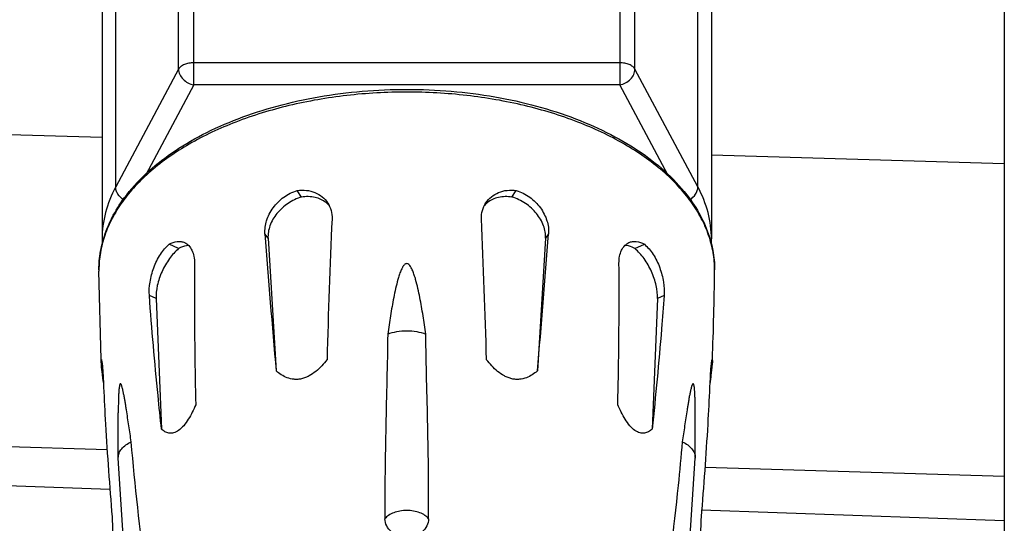
# Model space of a CAD drawing. Units: millimetres. Extents: x -552 to 938, y -635 to 935.
# Drawn here: x -536 to -505, y -100 to -84 of the extents above; entities that cross this region are included whole.
import ezdxf

# ---------------------------------------------------------------- set-up
doc = ezdxf.new("R2010")
doc.units = ezdxf.units.MM
doc.header["$LTSCALE"] = 16.335
doc.layers.get('0').update_dxf_attribs({"linetype": 'CONTINUOUS'})
doc.layers.add('02___PRT_ALL_AXES', color=7, linetype='CONTINUOUS')

msp = doc.modelspace()

# ---------------------------------------------------------------- linework, layer by layer
at = {"color": 7, "linetype": 'Continuous'}
for p, q in [((-504.549, -34.335), (-504.549, -202.515)), ((-532.976, -76.442), (-532.976, -90.959)), ((-513.776, -76.442), (-513.776, -90.959)), ((-530.087, -86.1), (-530.087, -79.484)), ((-516.665, -79.484), (-516.665, -86.1)), ((-530.565, -85.607), (-530.565, -79.898)), ((-516.187, -85.607), (-516.187, -79.898)), ((-532.547, -89.317), (-532.547, -83.609)), ((-514.204, -89.317), (-514.204, -83.609)), ((-530.565, -85.607), (-532.547, -89.317)), ((-516.665, -85.403), (-530.087, -85.403)), ((-514.204, -89.317), (-516.187, -85.607)), ((-530.087, -86.1), (-531.602, -88.935)), ((-516.665, -86.1), (-530.087, -86.1)), ((-515.149, -88.936), (-516.665, -86.1)), ((-532.976, -87.756), (-541.893, -87.496)), ((-504.549, -88.585), (-513.776, -88.316)), ((-526.691, -89.636), (-526.828, -89.429)), ((-520.061, -89.636), (-519.924, -89.429)), ((-527.747, -90.938), (-527.843, -90.793)), ((-518.908, -90.793), (-519.005, -90.938)), ((-532.933, -90.965), (-532.929, -90.95)), ((-532.931, -90.965), (-532.929, -90.95)), ((-530.564, -91.264), (-530.862, -91.125)), ((-527.747, -90.938), (-527.492, -95.121)), ((-519.005, -90.938), (-519.259, -95.121)), ((-516.187, -91.264), (-515.89, -91.125)), ((-513.822, -90.951), (-513.818, -90.965)), ((-513.822, -90.951), (-513.82, -90.965)), ((-533.074, -91.939), (-533.074, -91.973)), ((-533.074, -91.973), (-533.074, -91.974)), ((-513.678, -91.973), (-513.677, -91.939)), ((-513.678, -91.974), (-513.678, -91.973)), ((-531.276, -92.841), (-531.486, -92.743)), ((-515.266, -92.743), (-515.475, -92.841)), ((-531.276, -92.841), (-531.105, -96.958)), ((-515.475, -92.841), (-515.647, -96.958)), ((-533.004, -94.808), (-533.001, -94.757)), ((-532.995, -94.925), (-533.004, -94.808)), ((-532.971, -94.924), (-532.995, -94.925)), ((-513.781, -94.924), (-513.756, -94.925)), ((-513.748, -94.808), (-513.756, -94.925)), ((-513.751, -94.757), (-513.748, -94.808)), ((-532.949, -95.36), (-532.952, -95.336)), ((-532.934, -95.484), (-532.949, -95.36)), ((-532.941, -95.336), (-532.934, -95.486)), ((-532.941, -95.336), (-532.935, -95.487)), ((-513.818, -95.486), (-513.81, -95.336)), ((-513.817, -95.487), (-513.81, -95.336)), ((-513.803, -95.36), (-513.817, -95.484)), ((-513.8, -95.336), (-513.803, -95.36)), ((-532.877, -96.646), (-532.868, -96.799)), ((-532.876, -96.646), (-532.868, -96.799)), ((-513.884, -96.799), (-513.876, -96.646)), ((-513.884, -96.799), (-513.875, -96.646)), ((-539.923, -97.385), (-532.816, -97.597)), ((-513.972, -98.159), (-504.549, -98.44)), ((-532.726, -98.861), (-539.735, -98.616)), ((-504.549, -99.845), (-514.086, -99.512))]:
    msp.add_line(p, q, dxfattribs=at)
for centre, radius, start, end in [((-526.378, -90.397), 0.745, 39.9425, 51.7991), ((-520.37, -90.402), 0.75, 128.246, 140.0124), ((-249.573, -102.357), 276.42, 177.50496, 178.42609), ((-800.248, -102.466), 279.491, 1.57897, 2.48998), ((-207.406, -66.994), 321.32, 184.24748, 185.02179), ((-835.468, -67.309), 317.429, 354.97347, 355.75726), ((-529.431, -90.959), 3.545, 180.001, 182.5784), ((-529.475, -91.975), 3.602, 163.714, 166.1831), ((-517.276, -91.975), 3.602, 13.8238, 16.2861), ((-517.321, -90.959), 3.545, 357.4288, 359.999), ((-430.302, -90.911), 102.735, 182.55246, 183.19992), ((-616.45, -90.911), 102.735, 356.80008, 357.44754), ((-430.105, -90.9), 102.932, 183.28561, 184.91819), ((-616.647, -90.9), 102.932, 355.08181, 356.71439)]:
    msp.add_arc(centre, radius, start, end, dxfattribs=at)
for points, knots in [([(-530.087, -85.403), (-530.139, -85.403), (-530.241, -85.412), (-530.38, -85.452), (-530.493, -85.515), (-530.548, -85.575), (-530.565, -85.607)], [0, 0, 0, 0, 0.29043, 0.562068, 0.800249, 1, 1, 1, 1]), ([(-530.565, -85.607), (-530.565, -85.663), (-530.536, -85.78), (-530.429, -85.93), (-530.275, -86.045), (-530.151, -86.089), (-530.087, -86.1)], [0, 0, 0, 0, 0.226111, 0.474396, 0.737199, 1, 1, 1, 1]), ([(-516.187, -85.607), (-516.204, -85.575), (-516.259, -85.515), (-516.371, -85.452), (-516.511, -85.412), (-516.612, -85.403), (-516.665, -85.403)], [0, 0, 0, 0, 0.199778, 0.437979, 0.709579, 1, 1, 1, 1]), ([(-516.665, -86.1), (-516.601, -86.089), (-516.477, -86.045), (-516.322, -85.93), (-516.215, -85.78), (-516.187, -85.663), (-516.187, -85.607)], [0, 0, 0, 0, 0.262809, 0.525618, 0.773905, 1, 1, 1, 1]), ([(-532.275, -89.664), (-531.871, -89.115), (-531.063, -88.386), (-529.797, -87.635), (-528.678, -87.139), (-527.451, -86.743), (-526.14, -86.455), (-524.772, -86.28), (-523.376, -86.221), (-521.979, -86.28), (-520.611, -86.455), (-519.3, -86.743), (-518.073, -87.139), (-516.955, -87.635), (-515.689, -88.386), (-514.881, -89.115), (-514.477, -89.664)], [0, 0, 0, 0, 0.103903, 0.162163, 0.224354, 0.289993, 0.35839, 0.428705, 0.500003, 0.571301, 0.641616, 0.710012, 0.775651, 0.837841, 0.896099, 1, 1, 1, 1]), ([(-513.677, -91.939), (-513.677, -91.755), (-513.709, -91.382), (-513.852, -90.833), (-514.087, -90.295), (-514.411, -89.774), (-514.822, -89.275), (-515.496, -88.628), (-516.541, -87.907), (-518.014, -87.22), (-519.686, -86.71), (-521.496, -86.397), (-523.376, -86.291), (-525.256, -86.397), (-527.066, -86.71), (-528.738, -87.22), (-530.211, -87.907), (-531.255, -88.628), (-531.93, -89.275), (-532.341, -89.774), (-532.665, -90.295), (-532.9, -90.833), (-533.042, -91.382), (-533.074, -91.755), (-533.074, -91.939)], [0, 0, 0, 0, 0.022564, 0.045567, 0.069369, 0.094294, 0.120584, 0.148391, 0.208728, 0.275245, 0.347, 0.42252, 0.5, 0.57748, 0.653, 0.724755, 0.791272, 0.851609, 0.879416, 0.905706, 0.930631, 0.954433, 0.977436, 1, 1, 1, 1]), ([(-532.547, -89.317), (-532.684, -89.574), (-532.9, -90.108), (-532.976, -90.68), (-532.976, -90.959)], [0, 0, 0, 0, 0.51039, 1, 1, 1, 1]), ([(-532.287, -89.727), (-532.362, -89.681), (-532.461, -89.588), (-532.534, -89.436), (-532.547, -89.356), (-532.547, -89.317)], [0, 0, 0, 0, 0.526035, 0.771157, 1, 1, 1, 1]), ([(-514.465, -89.727), (-514.389, -89.681), (-514.291, -89.588), (-514.218, -89.436), (-514.204, -89.356), (-514.204, -89.317)], [0, 0, 0, 0, 0.526036, 0.771157, 1, 1, 1, 1]), ([(-513.776, -90.959), (-513.776, -90.68), (-513.852, -90.108), (-514.067, -89.574), (-514.204, -89.317)], [0, 0, 0, 0, 0.48961, 1, 1, 1, 1]), ([(-527.843, -90.793), (-527.853, -90.655), (-527.822, -90.438), (-527.71, -90.169), (-527.546, -89.904), (-527.265, -89.622), (-526.978, -89.475), (-526.828, -89.429)], [0, 0, 0, 0, 0.228236, 0.35165, 0.479405, 0.740674, 1, 1, 1, 1]), ([(-526.691, -89.636), (-526.841, -89.681), (-527.129, -89.82), (-527.476, -90.134), (-527.705, -90.518), (-527.755, -90.805), (-527.747, -90.938)], [0, 0, 0, 0, 0.263747, 0.5271, 0.775223, 1, 1, 1, 1]), ([(-526.828, -89.429), (-526.732, -89.416), (-526.541, -89.412), (-526.269, -89.48), (-526.036, -89.616), (-525.916, -89.746), (-525.869, -89.818)], [0, 0, 0, 0, 0.26623, 0.52032, 0.763732, 1, 1, 1, 1]), ([(-525.917, -89.812), (-525.967, -89.773), (-526.078, -89.706), (-526.336, -89.619), (-526.55, -89.616), (-526.691, -89.636)], [0, 0, 0, 0, 0.232445, 0.475902, 1, 1, 1, 1]), ([(-520.883, -89.818), (-520.835, -89.746), (-520.716, -89.616), (-520.482, -89.48), (-520.21, -89.412), (-520.019, -89.416), (-519.924, -89.429)], [0, 0, 0, 0, 0.236268, 0.47968, 0.73377, 1, 1, 1, 1]), ([(-520.061, -89.636), (-520.201, -89.616), (-520.415, -89.619), (-520.674, -89.706), (-520.785, -89.773), (-520.834, -89.812)], [0, 0, 0, 0, 0.524098, 0.767555, 1, 1, 1, 1]), ([(-519.005, -90.938), (-518.997, -90.805), (-519.047, -90.518), (-519.275, -90.134), (-519.623, -89.82), (-519.91, -89.681), (-520.061, -89.636)], [0, 0, 0, 0, 0.224777, 0.4729, 0.736253, 1, 1, 1, 1]), ([(-519.924, -89.429), (-519.774, -89.475), (-519.487, -89.622), (-519.205, -89.904), (-519.042, -90.169), (-518.93, -90.438), (-518.898, -90.655), (-518.908, -90.793)], [0, 0, 0, 0, 0.25933, 0.520603, 0.648358, 0.77177, 1, 1, 1, 1]), ([(-532.929, -90.95), (-532.862, -90.724), (-532.679, -90.274), (-532.421, -89.863), (-532.275, -89.664)], [0, 0, 0, 0, 0.48819, 1, 1, 1, 1]), ([(-525.869, -89.818), (-525.82, -89.891), (-525.746, -90.055), (-525.727, -90.234), (-525.731, -90.324)], [0, 0, 0, 0, 0.494707, 1, 1, 1, 1]), ([(-521.02, -90.324), (-521.024, -90.234), (-521.006, -90.055), (-520.931, -89.891), (-520.883, -89.818)], [0, 0, 0, 0, 0.505293, 1, 1, 1, 1]), ([(-514.477, -89.664), (-514.33, -89.863), (-514.072, -90.274), (-513.889, -90.725), (-513.822, -90.951)], [0, 0, 0, 0, 0.511812, 1, 1, 1, 1]), ([(-533.074, -91.937), (-533.074, -91.868), (-533.066, -91.592), (-533.023, -91.317), (-532.974, -91.115)], [0, 0, 0, 0, 0.248956, 1, 1, 1, 1]), ([(-531.486, -92.743), (-531.496, -92.602), (-531.476, -92.302), (-531.359, -91.86), (-531.161, -91.449), (-530.969, -91.216), (-530.862, -91.125)], [0, 0, 0, 0, 0.237152, 0.500981, 0.763436, 1, 1, 1, 1]), ([(-530.862, -91.125), (-530.785, -91.08), (-530.658, -91.031), (-530.488, -91.034), (-530.411, -91.058), (-530.376, -91.074)], [0, 0, 0, 0, 0.530559, 0.769124, 1, 1, 1, 1]), ([(-530.237, -91.168), (-530.263, -91.167), (-530.378, -91.172), (-530.488, -91.219), (-530.564, -91.264)], [0, 0, 0, 0, 0.223712, 1, 1, 1, 1]), ([(-530.376, -91.074), (-530.327, -91.097), (-530.233, -91.166), (-530.133, -91.318), (-530.072, -91.51), (-530.061, -91.652), (-530.062, -91.726)], [0, 0, 0, 0, 0.213653, 0.446048, 0.707038, 1, 1, 1, 1]), ([(-516.69, -91.726), (-516.69, -91.652), (-516.679, -91.51), (-516.619, -91.318), (-516.518, -91.166), (-516.425, -91.097), (-516.376, -91.074)], [0, 0, 0, 0, 0.292964, 0.553951, 0.786347, 1, 1, 1, 1]), ([(-516.187, -91.264), (-516.215, -91.248), (-516.316, -91.195), (-516.433, -91.164), (-516.515, -91.168)], [0, 0, 0, 0, 0.281, 1, 1, 1, 1]), ([(-516.376, -91.074), (-516.341, -91.058), (-516.264, -91.034), (-516.093, -91.031), (-515.967, -91.08), (-515.89, -91.125)], [0, 0, 0, 0, 0.230864, 0.469431, 1, 1, 1, 1]), ([(-515.89, -91.125), (-515.782, -91.216), (-515.59, -91.449), (-515.392, -91.86), (-515.276, -92.302), (-515.256, -92.602), (-515.266, -92.743)], [0, 0, 0, 0, 0.236564, 0.499019, 0.762847, 1, 1, 1, 1]), ([(-513.778, -91.114), (-513.762, -91.182), (-513.703, -91.453), (-513.677, -91.73), (-513.677, -91.937)], [0, 0, 0, 0, 0.252022, 1, 1, 1, 1]), ([(-530.564, -91.264), (-530.673, -91.355), (-530.873, -91.582), (-531.099, -91.979), (-531.246, -92.407), (-531.282, -92.703), (-531.276, -92.841)], [0, 0, 0, 0, 0.239256, 0.50384, 0.76636, 1, 1, 1, 1]), ([(-515.475, -92.841), (-515.47, -92.703), (-515.506, -92.407), (-515.653, -91.979), (-515.879, -91.582), (-516.078, -91.355), (-516.187, -91.264)], [0, 0, 0, 0, 0.23364, 0.49616, 0.760744, 1, 1, 1, 1]), ([(-530.062, -91.726), (-530.065, -92.096), (-530.071, -93.582), (-530.052, -95.069), (-530.024, -96.185)], [0, 0, 0, 0, 0.248709, 1, 1, 1, 1]), ([(-516.728, -96.185), (-516.718, -95.812), (-516.688, -94.326), (-516.681, -92.839), (-516.69, -91.726)], [0, 0, 0, 0, 0.251294, 1, 1, 1, 1]), ([(-531.105, -96.958), (-531.142, -96.605), (-531.287, -95.202), (-531.408, -93.796), (-531.486, -92.743)], [0, 0, 0, 0, 0.251631, 1, 1, 1, 1]), ([(-515.266, -92.743), (-515.292, -93.093), (-515.401, -94.499), (-515.534, -95.904), (-515.647, -96.958)], [0, 0, 0, 0, 0.248372, 1, 1, 1, 1]), ([(-533.001, -94.757), (-533, -94.757), (-532.997, -94.761), (-532.995, -94.768), (-532.992, -94.781), (-532.988, -94.798), (-532.984, -94.819), (-532.978, -94.858), (-532.971, -94.917), (-532.962, -95), (-532.954, -95.099), (-532.947, -95.213), (-532.943, -95.294), (-532.941, -95.336)], [0, 0, 0, 0, 0.005854, 0.019322, 0.040935, 0.070736, 0.108664, 0.154552, 0.269464, 0.413842, 0.58558, 0.782175, 1, 1, 1, 1]), ([(-532.952, -95.336), (-532.956, -95.298), (-532.972, -95.161), (-532.987, -95.024), (-532.995, -94.925)], [0, 0, 0, 0, 0.278458, 1, 1, 1, 1]), ([(-525.889, -94.765), (-525.94, -94.832), (-526.049, -94.962), (-526.234, -95.14), (-526.412, -95.263), (-526.568, -95.334), (-526.689, -95.371), (-526.81, -95.389), (-526.963, -95.387), (-527.143, -95.345), (-527.332, -95.248), (-527.441, -95.165), (-527.492, -95.121)], [0, 0, 0, 0, 0.133099, 0.268612, 0.40552, 0.473486, 0.540138, 0.604656, 0.666513, 0.783024, 0.893182, 1, 1, 1, 1]), ([(-519.259, -95.121), (-519.31, -95.165), (-519.42, -95.248), (-519.608, -95.345), (-519.788, -95.387), (-519.942, -95.389), (-520.063, -95.371), (-520.184, -95.334), (-520.34, -95.263), (-520.518, -95.14), (-520.703, -94.962), (-520.811, -94.832), (-520.863, -94.765)], [0, 0, 0, 0, 0.106818, 0.216975, 0.333481, 0.395337, 0.459857, 0.526506, 0.594474, 0.731385, 0.8669, 1, 1, 1, 1]), ([(-513.81, -95.336), (-513.808, -95.294), (-513.804, -95.213), (-513.797, -95.099), (-513.789, -95), (-513.781, -94.917), (-513.773, -94.858), (-513.767, -94.819), (-513.764, -94.798), (-513.76, -94.781), (-513.757, -94.768), (-513.754, -94.761), (-513.752, -94.757), (-513.751, -94.757)], [0, 0, 0, 0, 0.217825, 0.41442, 0.586158, 0.730536, 0.845448, 0.891336, 0.929264, 0.959065, 0.980678, 0.994146, 1, 1, 1, 1]), ([(-513.756, -94.925), (-513.759, -94.955), (-513.772, -95.092), (-513.787, -95.229), (-513.8, -95.336)], [0, 0, 0, 0, 0.218565, 1, 1, 1, 1]), ([(-530.024, -96.185), (-530.058, -96.265), (-530.13, -96.421), (-530.253, -96.645), (-530.393, -96.843), (-530.547, -96.996), (-530.711, -97.084), (-530.868, -97.092), (-530.999, -97.042), (-531.071, -96.988), (-531.105, -96.958)], [0, 0, 0, 0, 0.164416, 0.32773, 0.484743, 0.624644, 0.737821, 0.829851, 0.914541, 1, 1, 1, 1]), ([(-515.647, -96.958), (-515.68, -96.988), (-515.753, -97.042), (-515.884, -97.092), (-516.041, -97.084), (-516.205, -96.996), (-516.359, -96.843), (-516.498, -96.645), (-516.621, -96.421), (-516.693, -96.265), (-516.728, -96.185)], [0, 0, 0, 0, 0.085459, 0.170151, 0.262182, 0.375359, 0.51526, 0.672273, 0.835584, 1, 1, 1, 1]), ([(-532.658, -99.724), (-532.657, -99.767), (-532.651, -99.937), (-532.644, -100.106), (-532.638, -100.232)], [0, 0, 0, 0, 0.25443, 1, 1, 1, 1]), ([(-514.113, -100.232), (-514.111, -100.191), (-514.104, -100.022), (-514.098, -99.852), (-514.094, -99.724)], [0, 0, 0, 0, 0.243566, 1, 1, 1, 1])]:
    msp.add_open_spline(points, degree=3, knots=knots, dxfattribs=at)
at = {"layer": '02___PRT_ALL_AXES', "color": 7, "linetype": 'Continuous'}
for p, q in [((-533.006, -94.751), (-533.074, -91.974)), ((-532.465, -97.849), (-532.465, -96.438)), ((-514.287, -97.849), (-514.287, -96.438)), ((-532.464, -97.873), (-532.465, -97.849)), ((-532.113, -103.328), (-532.464, -97.873)), ((-514.638, -103.328), (-514.288, -97.873)), ((-514.287, -97.849), (-514.288, -97.873))]:
    msp.add_line(p, q, dxfattribs=at)
msp.add_arc((-616.662, -90.853), 102.99, 357.82712, 359.37606, dxfattribs=at)
for points, knots in [([(-523.376, -91.737), (-523.39, -91.737), (-523.417, -91.745), (-523.449, -91.77), (-523.474, -91.799), (-523.503, -91.84), (-523.533, -91.895), (-523.573, -91.985), (-523.614, -92.1), (-523.67, -92.286), (-523.729, -92.522), (-523.788, -92.807), (-523.841, -93.093), (-523.89, -93.38), (-523.934, -93.668), (-523.961, -93.86), (-523.975, -93.957)], [0, 0, 0, 0, 0.017863, 0.034834, 0.051236, 0.067347, 0.099106, 0.130561, 0.193036, 0.255252, 0.379372, 0.503378, 0.627399, 0.751492, 0.875687, 1, 1, 1, 1]), ([(-522.777, -93.957), (-522.79, -93.86), (-522.818, -93.668), (-522.862, -93.38), (-522.91, -93.093), (-522.963, -92.807), (-523.023, -92.522), (-523.081, -92.286), (-523.137, -92.1), (-523.178, -91.985), (-523.219, -91.895), (-523.265, -91.81), (-523.325, -91.737), (-523.376, -91.737)], [0, 0, 0, 0, 0.124596, 0.249074, 0.37345, 0.497753, 0.622041, 0.746444, 0.808802, 0.871419, 0.902945, 0.934775, 1, 1, 1, 1]), ([(-523.975, -93.957), (-523.989, -94.921), (-524.043, -96.862), (-524.072, -98.804), (-524.063, -99.781)], [0, 0, 0, 0, 0.496855, 1, 1, 1, 1]), ([(-523.975, -93.957), (-523.882, -93.922), (-523.684, -93.871), (-523.376, -93.845), (-523.068, -93.871), (-522.869, -93.922), (-522.777, -93.957)], [0, 0, 0, 0, 0.243118, 0.5, 0.756882, 1, 1, 1, 1]), ([(-522.688, -99.781), (-522.68, -98.804), (-522.709, -96.862), (-522.763, -94.921), (-522.777, -93.957)], [0, 0, 0, 0, 0.503145, 1, 1, 1, 1]), ([(-532.411, -95.535), (-532.415, -95.542), (-532.42, -95.559), (-532.429, -95.595), (-532.436, -95.644), (-532.443, -95.703), (-532.449, -95.781), (-532.455, -95.877), (-532.459, -95.992), (-532.462, -96.105), (-532.464, -96.253), (-532.465, -96.364), (-532.465, -96.438)], [0, 0, 0, 0, 0.02576, 0.05704, 0.12286, 0.188752, 0.253878, 0.382015, 0.508028, 0.632515, 0.755854, 1, 1, 1, 1]), ([(-532.057, -97.355), (-532.082, -97.185), (-532.118, -96.932), (-532.169, -96.596), (-532.201, -96.389), (-532.227, -96.226), (-532.247, -96.106), (-532.268, -95.987), (-532.286, -95.89), (-532.301, -95.814), (-532.313, -95.759), (-532.325, -95.705), (-532.335, -95.662), (-532.345, -95.628), (-532.352, -95.604), (-532.359, -95.582), (-532.367, -95.561), (-532.374, -95.546), (-532.381, -95.535), (-532.386, -95.529), (-532.391, -95.524), (-532.402, -95.522), (-532.408, -95.53), (-532.411, -95.535)], [0, 0, 0, 0, 0.272216, 0.406433, 0.538905, 0.604284, 0.66892, 0.732605, 0.79501, 0.825567, 0.855553, 0.884799, 0.913035, 0.92664, 0.939788, 0.952354, 0.964115, 0.974728, 0.979473, 0.983738, 0.987371, 0.990637, 1, 1, 1, 1]), ([(-514.341, -95.535), (-514.344, -95.53), (-514.35, -95.522), (-514.361, -95.524), (-514.366, -95.529), (-514.371, -95.535), (-514.377, -95.546), (-514.385, -95.561), (-514.393, -95.582), (-514.4, -95.604), (-514.407, -95.628), (-514.416, -95.661), (-514.427, -95.705), (-514.439, -95.759), (-514.451, -95.814), (-514.466, -95.89), (-514.484, -95.987), (-514.504, -96.105), (-514.524, -96.226), (-514.551, -96.389), (-514.583, -96.596), (-514.633, -96.932), (-514.67, -97.185), (-514.695, -97.355)], [0, 0, 0, 0, 0.009397, 0.012626, 0.016277, 0.020504, 0.02522, 0.035831, 0.047594, 0.060149, 0.073296, 0.0869, 0.115134, 0.14438, 0.174367, 0.204925, 0.267333, 0.331023, 0.395664, 0.461048, 0.593531, 0.72776, 1, 1, 1, 1]), ([(-514.287, -96.438), (-514.287, -96.364), (-514.287, -96.253), (-514.29, -96.105), (-514.293, -95.992), (-514.297, -95.877), (-514.302, -95.781), (-514.309, -95.703), (-514.315, -95.644), (-514.322, -95.595), (-514.331, -95.559), (-514.337, -95.542), (-514.341, -95.535)], [0, 0, 0, 0, 0.244063, 0.367358, 0.491801, 0.617769, 0.74586, 0.810958, 0.876849, 0.942641, 0.974237, 1, 1, 1, 1]), ([(-532.465, -97.849), (-532.465, -97.802), (-532.444, -97.701), (-532.359, -97.565), (-532.226, -97.445), (-532.117, -97.383), (-532.057, -97.355)], [0, 0, 0, 0, 0.212375, 0.443334, 0.704951, 1, 1, 1, 1]), ([(-531.435, -102.88), (-531.494, -102.415), (-531.726, -100.577), (-531.938, -98.734), (-532.057, -97.355)], [0, 0, 0, 0, 0.252837, 1, 1, 1, 1]), ([(-514.695, -97.355), (-514.734, -97.813), (-514.911, -99.659), (-515.141, -101.498), (-515.317, -102.88)], [0, 0, 0, 0, 0.248376, 1, 1, 1, 1]), ([(-514.695, -97.355), (-514.635, -97.383), (-514.525, -97.445), (-514.393, -97.565), (-514.307, -97.701), (-514.287, -97.802), (-514.287, -97.849)], [0, 0, 0, 0, 0.295049, 0.556666, 0.787625, 1, 1, 1, 1]), ([(-522.688, -99.781), (-522.719, -99.739), (-522.806, -99.663), (-522.969, -99.582), (-523.164, -99.531), (-523.376, -99.514), (-523.588, -99.531), (-523.783, -99.582), (-523.946, -99.663), (-524.032, -99.739), (-524.063, -99.781)], [0, 0, 0, 0, 0.103077, 0.223431, 0.357828, 0.5, 0.642172, 0.776569, 0.896923, 1, 1, 1, 1]), ([(-522.688, -99.781), (-522.689, -99.858), (-522.728, -100.018), (-522.887, -100.209), (-523.115, -100.329), (-523.376, -100.371), (-523.637, -100.329), (-523.864, -100.209), (-524.024, -100.018), (-524.063, -99.858), (-524.063, -99.781)], [0, 0, 0, 0, 0.117421, 0.238689, 0.366838, 0.500002, 0.633166, 0.761314, 0.88258, 1, 1, 1, 1])]:
    msp.add_open_spline(points, degree=3, knots=knots, dxfattribs=at)

doc.saveas('drawing.dxf')
